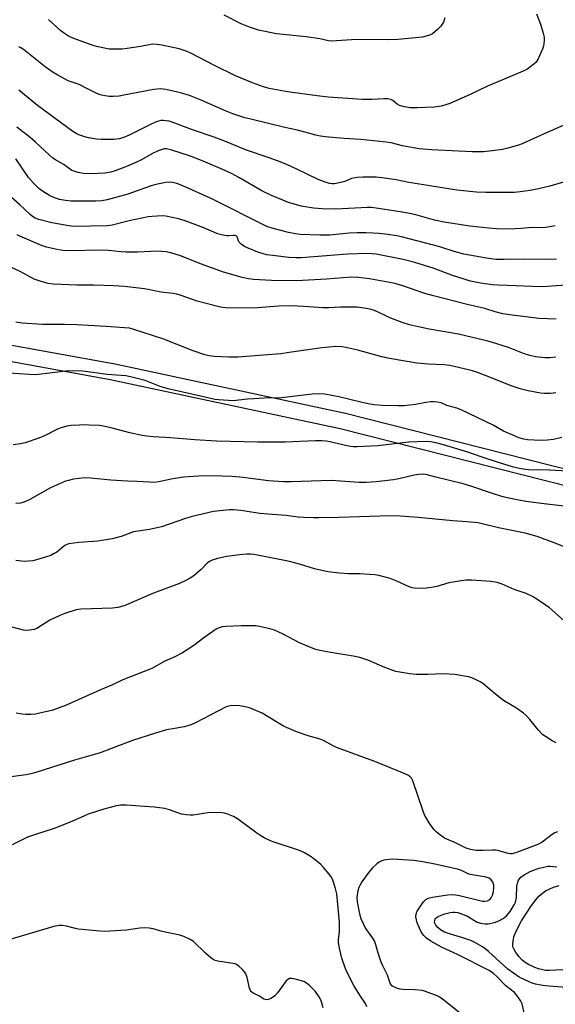
# Model space of a CAD drawing. Units: inches. Extents: x 1213766 to 1219766, y 509458 to 513459.
# Drawn here: x 1216525 to 1216721, y 511863 to 512224 of the extents above; entities that cross this region are included whole.
import ezdxf

# ---------------------------------------------------------------- set-up
doc = ezdxf.new("R2010")
doc.units = ezdxf.units.IN
doc.header["$MEASUREMENT"] = 0
doc.layers.add('TRANS-Street Sidewalk', color=7, linetype='Continuous')
doc.layers.add('Undefined', color=1, linetype='Continuous')

msp = doc.modelspace()

# ---------------------------------------------------------------- linework, layer by layer
at = {"layer": 'TRANS-Street Sidewalk'}
for points in [[(1216493.97, 512109.53, 0), (1216559.04, 512097.78, 0), (1216559.14, 512097.76, 0), (1216643.54, 512079.71, 0), (1216643.65, 512079.69, 0), (1216728.41, 512058.22, 0)], [(1216727.06, 512052.37, 0), (1216642.22, 512073.86, 0), (1216557.93, 512091.88, 0), (1216492.97, 512103.62, 0)]]:
    msp.add_polyline3d(points, dxfattribs=at)
at = {"layer": 'Undefined'}
for points, elevation in [([(1216714.17, 512226.01), (1216715.56, 512222.17), (1216716.58, 512218.86), (1216716.89, 512217.47), (1216716.93, 512216.38), (1216716.84, 512215), (1216716.69, 512214.19), (1216716.42, 512213.35), (1216714.72, 512209.53), (1216713.97, 512208.27), (1216713.16, 512207.48), (1216711.53, 512206.26), (1216710.56, 512205.63), (1216709.22, 512204.98), (1216703.76, 512202.62), (1216696.12, 512199.46), (1216689.77, 512196.36), (1216682.36, 512193.12), (1216680.51, 512192.44), (1216679.14, 512192.09), (1216676.56, 512191.79), (1216670.4, 512191.52), (1216667.78, 512191.51), (1216665.8, 512191.83), (1216663.89, 512192.38), (1216663.07, 512192.86), (1216661.45, 512194.22), (1216660.7, 512194.56), (1216659.62, 512194.82), (1216658.17, 512194.86), (1216653.75, 512194.54), (1216650.4, 512194.54), (1216637.8, 512195.44), (1216633.71, 512195.9), (1216622.88, 512197.37), (1216616.17, 512198.59), (1216614.13, 512199.19), (1216610.06, 512200.68), (1216603.82, 512203.27), (1216595.82, 512207.18), (1216587.63, 512211.41), (1216586.05, 512212.14), (1216583.16, 512213.12), (1216576.79, 512214.53), (1216575.11, 512214.77), (1216573.44, 512214.82), (1216572.14, 512214.63), (1216569.02, 512213.99), (1216564.07, 512213.26), (1216562.32, 512213.06), (1216560.33, 512212.99), (1216558.62, 512212.97), (1216557.48, 512213.05), (1216552.91, 512213.99), (1216551.25, 512214.48), (1216546.93, 512216.03), (1216543.9, 512217.19), (1216542.57, 512217.81), (1216541.12, 512218.73), (1216539.97, 512219.59), (1216535.34, 512223.84)], 238), ([(1216680.55, 512224.47), (1216679.99, 512222.86), (1216679.09, 512221.45), (1216677.88, 512220.19), (1216676.01, 512218.7), (1216675.27, 512218.28), (1216674.51, 512217.98), (1216672.39, 512217.44), (1216663.29, 512216.58), (1216659.69, 512216.39), (1216651.88, 512216.52), (1216646.26, 512216.43), (1216639.01, 512215.99), (1216637.89, 512216.09), (1216634.66, 512216.81), (1216629.73, 512217.56), (1216618.89, 512218.67), (1216612.22, 512219.98), (1216611.09, 512220.31), (1216608.89, 512221.12), (1216605.9, 512222.35), (1216599.65, 512225.49)], 240), ([(1216729.73, 512187.6), (1216719.12, 512183.03), (1216713.09, 512180.24), (1216708.86, 512178.36), (1216707.51, 512177.83), (1216703.59, 512176.72), (1216701.63, 512176.27), (1216697.89, 512175.7), (1216694.69, 512175.44), (1216690.49, 512175.4), (1216675.64, 512176.13), (1216671.11, 512176.54), (1216669.1, 512176.82), (1216665.06, 512177.59), (1216660.88, 512178.64), (1216659.04, 512178.97), (1216649.68, 512179.9), (1216643.64, 512180.32), (1216636.71, 512180.93), (1216634.98, 512181.14), (1216633.26, 512181.47), (1216626.56, 512183.29), (1216621.89, 512184.3), (1216609.37, 512187.31), (1216607.2, 512187.89), (1216602.85, 512189.3), (1216600.37, 512190.24), (1216591.21, 512194.32), (1216587, 512196.01), (1216583.6, 512197.04), (1216578.33, 512198.29), (1216576.29, 512198.45), (1216573.86, 512198.23), (1216562.95, 512196.11), (1216561.23, 512195.85), (1216558.93, 512195.71), (1216557.5, 512195.71), (1216556.06, 512195.9), (1216554.65, 512196.19), (1216553.82, 512196.45), (1216552.48, 512197.04), (1216549.58, 512198.48), (1216546.56, 512200.11), (1216543.61, 512201.04), (1216542.53, 512201.46), (1216538.72, 512203.5), (1216536.66, 512204.76), (1216534.06, 512206.56), (1216526.15, 512212.87), (1216525.18, 512213.5), (1216524.42, 512213.88)], 236), ([(1216728.98, 512165.73), (1216719.04, 512162.87), (1216714.85, 512161.85), (1216711.78, 512161.23), (1216708.13, 512160.72), (1216705.87, 512160.55), (1216701.01, 512160.45), (1216695.57, 512160.53), (1216692.16, 512160.66), (1216684.94, 512161.36), (1216671.94, 512163.47), (1216667.32, 512164.14), (1216662.65, 512165.09), (1216659.29, 512165.67), (1216657.6, 512165.88), (1216655.31, 512166.05), (1216650.43, 512166.1), (1216648.41, 512165.98), (1216646.37, 512165.56), (1216643.84, 512164.48), (1216642.43, 512164.1), (1216640.12, 512163.68), (1216639.26, 512163.66), (1216638.41, 512163.76), (1216637.04, 512164.17), (1216634.08, 512165.31), (1216626.33, 512169.08), (1216622.58, 512170.71), (1216619.21, 512172.07), (1216615.77, 512173.32), (1216607.82, 512176.02), (1216600.12, 512179.21), (1216595.96, 512180.82), (1216588.05, 512183.44), (1216580.6, 512186.25), (1216579.52, 512186.58), (1216578.45, 512186.81), (1216577.42, 512186.88), (1216576.39, 512186.83), (1216574.8, 512186.4), (1216572.65, 512185.39), (1216564.82, 512181.45), (1216562.54, 512180.51), (1216561.18, 512180.12), (1216559.17, 512179.86), (1216554.71, 512179.9), (1216552.93, 512180.03), (1216549.98, 512180.48), (1216548.6, 512180.86), (1216546.45, 512181.64), (1216545.44, 512182.12), (1216544.24, 512182.88), (1216531.3, 512192.33), (1216524.41, 512198.02)], 234), ([(1216721.01, 512148.29), (1216718.26, 512147.73), (1216716.58, 512147.58), (1216712.48, 512147.69), (1216708.55, 512147.35), (1216704.14, 512147.08), (1216699.43, 512147.2), (1216696.69, 512147.38), (1216689.69, 512148.13), (1216680.22, 512149.61), (1216676.74, 512150.35), (1216670.74, 512152.03), (1216668.31, 512152.62), (1216664.12, 512153.41), (1216655.41, 512154.8), (1216653.65, 512154.94), (1216652.18, 512154.96), (1216640.52, 512154.44), (1216635.55, 512154.45), (1216632.39, 512154.72), (1216627.92, 512155.53), (1216623.27, 512156.87), (1216617.03, 512159.35), (1216613.45, 512161.14), (1216605.09, 512165.94), (1216602.33, 512167.42), (1216599.41, 512168.77), (1216591.97, 512171.98), (1216586.9, 512173.94), (1216580.48, 512175.96), (1216578.56, 512176.44), (1216577.82, 512176.46), (1216577.3, 512176.38), (1216575.49, 512175.76), (1216573.44, 512174.73), (1216569.37, 512172.45), (1216567.3, 512171.47), (1216563.88, 512170), (1216559.74, 512168.47), (1216558.1, 512167.95), (1216555.94, 512167.59), (1216550.85, 512167.38), (1216548.17, 512167.5), (1216546.1, 512167.87), (1216544.67, 512168.26), (1216543.89, 512168.61), (1216541.04, 512170.58), (1216537.83, 512172.48), (1216536.92, 512173.09), (1216535.65, 512174.16), (1216530.58, 512178.93), (1216528.6, 512180.67), (1216523.65, 512184.47)], 232), ([(1216721.42, 512136.08), (1216718.51, 512135.96), (1216709.81, 512136), (1216702.28, 512135.89), (1216699.22, 512135.97), (1216695.81, 512136.37), (1216687.47, 512137.91), (1216683.9, 512138.86), (1216678.65, 512140.59), (1216664.6, 512144.25), (1216662.91, 512144.62), (1216659.59, 512145.1), (1216656.37, 512145.46), (1216654.09, 512145.62), (1216651.52, 512145.75), (1216648.37, 512145.75), (1216645.51, 512145.61), (1216638.4, 512144.9), (1216634.73, 512144.81), (1216627.49, 512145.06), (1216625.75, 512145.28), (1216623.21, 512145.82), (1216617.56, 512147.27), (1216615.29, 512148.08), (1216595.19, 512158.22), (1216584.57, 512162.98), (1216582.35, 512163.81), (1216580.76, 512164.15), (1216579.66, 512164.24), (1216578.18, 512164.15), (1216574.14, 512163.31), (1216572.49, 512162.8), (1216564.36, 512159.86), (1216556.75, 512157.83), (1216554.79, 512157.4), (1216552.6, 512157.27), (1216543.56, 512157.37), (1216541.5, 512157.54), (1216539.3, 512157.95), (1216537.49, 512158.54), (1216535.68, 512159.33), (1216533.05, 512160.97), (1216531.71, 512161.97), (1216529.74, 512163.88), (1216527.95, 512165.97), (1216523.35, 512172.83)], 230), ([(1216725.25, 512126.55), (1216719.66, 512126.1), (1216716.72, 512125.97), (1216712.46, 512126.02), (1216706.69, 512126.31), (1216700.06, 512126.47), (1216698.03, 512126.66), (1216693.62, 512127.3), (1216689.9, 512128.05), (1216683.28, 512130.06), (1216676.61, 512132.61), (1216669.57, 512134.86), (1216665.2, 512135.94), (1216655.34, 512137.91), (1216653.95, 512138.05), (1216652.28, 512138.1), (1216644.88, 512137.86), (1216627.88, 512136.59), (1216625.87, 512136.5), (1216623.3, 512136.66), (1216617.51, 512137.35), (1216615.2, 512137.7), (1216613.6, 512138.1), (1216612, 512138.61), (1216608.43, 512140.06), (1216607.11, 512140.7), (1216605.94, 512141.54), (1216605.16, 512142.32), (1216604.88, 512142.77), (1216604.47, 512144.19), (1216604.27, 512144.43), (1216603.94, 512144.64), (1216603.54, 512144.75), (1216603.03, 512144.77), (1216601.42, 512144.58), (1216600.59, 512144.57), (1216598.65, 512144.96), (1216597.02, 512145.51), (1216592.23, 512147.56), (1216585.41, 512150.09), (1216582.88, 512150.79), (1216578.32, 512151.84), (1216577.14, 512151.91), (1216575.05, 512151.85), (1216573.26, 512151.74), (1216571.85, 512151.55), (1216564.86, 512150.09), (1216558.6, 512148.53), (1216556.94, 512148.29), (1216550.7, 512148.11), (1216544.66, 512148.04), (1216542.77, 512148.25), (1216536.5, 512149.35), (1216531.76, 512150.59), (1216530.42, 512151.13), (1216529.48, 512151.71), (1216528.42, 512152.57), (1216524.74, 512156.01), (1216519.7, 512160.53)], 228), ([(1216721.26, 512114.05), (1216715.01, 512114.35), (1216705.15, 512115.47), (1216701.79, 512116.03), (1216698.92, 512116.79), (1216695.13, 512117.93), (1216688.7, 512119.39), (1216676.31, 512122.57), (1216673.2, 512123.53), (1216665.17, 512126.25), (1216662.18, 512127.09), (1216659.69, 512127.65), (1216652.87, 512128.79), (1216648.89, 512129.33), (1216646.33, 512129.49), (1216637.15, 512128.76), (1216626.19, 512128.15), (1216617.02, 512128.24), (1216610.41, 512128.6), (1216608.54, 512128.86), (1216606.28, 512129.38), (1216599.04, 512131.47), (1216591.32, 512134.18), (1216583.68, 512137.28), (1216580.06, 512138.34), (1216578.36, 512138.71), (1216576.65, 512138.9), (1216575.22, 512138.96), (1216567.9, 512138.63), (1216563.71, 512138.68), (1216561.94, 512138.78), (1216557.32, 512139.29), (1216555.23, 512139.37), (1216542.61, 512139.13), (1216540.55, 512139.29), (1216537.9, 512139.69), (1216534.58, 512140.46), (1216532.66, 512141.06), (1216524.8, 512144.45), (1216523.86, 512145)], 226), ([(1216721.19, 512100.09), (1216719.18, 512099.86), (1216717.13, 512099.84), (1216713.69, 512100.26), (1216711.73, 512100.69), (1216709.29, 512101.52), (1216703.87, 512103.62), (1216697.59, 512105.65), (1216695.29, 512106.27), (1216685.52, 512108.55), (1216674.78, 512110.42), (1216669.83, 512111.47), (1216667.63, 512112.03), (1216664.88, 512112.88), (1216660.7, 512114.42), (1216659.34, 512115.02), (1216655.86, 512116.75), (1216654.36, 512117.39), (1216653.04, 512117.78), (1216650.99, 512118.13), (1216648.35, 512118.45), (1216644.95, 512118.52), (1216642.35, 512118.47), (1216637.94, 512118.2), (1216635.77, 512118.19), (1216630.66, 512118.62), (1216624.64, 512118.9), (1216619.67, 512118.79), (1216610.33, 512118.09), (1216600.18, 512118.26), (1216599.02, 512118.38), (1216597.86, 512118.6), (1216589.76, 512120.72), (1216588.05, 512121.25), (1216583.59, 512122.85), (1216582.33, 512123.22), (1216581, 512123.45), (1216576.4, 512123.95), (1216571.82, 512124.95), (1216570.48, 512125.17), (1216563.08, 512126.04), (1216559.23, 512126.3), (1216551.81, 512126.52), (1216545.67, 512126.49), (1216536.99, 512126.91), (1216535.21, 512127.09), (1216532.91, 512127.74), (1216530.09, 512128.73), (1216524.95, 512131.53), (1216521.5, 512133.17)], 224), ([(1216721.25, 512087.05), (1216719.28, 512086.82), (1216717.01, 512086.78), (1216715.58, 512086.97), (1216711.01, 512087.79), (1216708.17, 512088.55), (1216704.79, 512089.65), (1216697.28, 512092.74), (1216692.51, 512094.5), (1216690.62, 512095.07), (1216685.53, 512096.4), (1216682.3, 512097.04), (1216680.25, 512097.35), (1216674.57, 512097.56), (1216670.29, 512097.96), (1216660.27, 512099.64), (1216657.47, 512100.24), (1216648.66, 512102.67), (1216644.29, 512103.72), (1216642.84, 512103.98), (1216640.61, 512104.04), (1216635.41, 512103.52), (1216630.26, 512102.85), (1216623.53, 512101.8), (1216620.4, 512101.41), (1216604.61, 512100.19), (1216601.32, 512100.14), (1216596, 512100.4), (1216594.27, 512100.59), (1216592.57, 512101.03), (1216588.31, 512102.46), (1216577.16, 512106.83), (1216566.61, 512110.31), (1216564.91, 512110.74), (1216563.16, 512110.94), (1216556.37, 512111.4), (1216545.61, 512111.94), (1216541.14, 512112.05), (1216533.09, 512112.07), (1216525.63, 512112.58), (1216523.29, 512112.96)], 222), ([(1216723.37, 512070.66), (1216720.31, 512069.95), (1216718, 512069.67), (1216715.64, 512069.62), (1216710.81, 512069.82), (1216709.44, 512070.05), (1216707.6, 512070.61), (1216706.02, 512071.25), (1216702.08, 512073.06), (1216698.24, 512075.18), (1216686.51, 512080.82), (1216684.88, 512081.41), (1216681.31, 512082.43), (1216679.12, 512083.37), (1216677.82, 512083.67), (1216676.46, 512083.8), (1216675.39, 512083.76), (1216673.62, 512083.49), (1216669.76, 512082.73), (1216665.62, 512082.32), (1216663.27, 512082.28), (1216657.73, 512082.4), (1216654.66, 512082.7), (1216652.44, 512083.06), (1216649.77, 512083.6), (1216641.7, 512085.63), (1216636.5, 512086.56), (1216634.19, 512086.71), (1216631.9, 512086.63), (1216626.74, 512085.91), (1216620.71, 512085.22), (1216614.36, 512085.08), (1216610.58, 512084.88), (1216608.25, 512084.71), (1216603, 512084.17), (1216601.22, 512084.2), (1216597.64, 512084.46), (1216596.19, 512084.67), (1216593.63, 512085.21), (1216579.13, 512088.47), (1216576.17, 512089.42), (1216570.67, 512091.53), (1216565.34, 512092.95), (1216563.64, 512093.32), (1216556.77, 512093.83), (1216547.9, 512094.98), (1216543.93, 512095.14), (1216541.64, 512095.05), (1216536.58, 512094.34), (1216530.67, 512093.69), (1216528.34, 512093.75), (1216520.77, 512094.22)], 220), ([(1216725.62, 512058.37), (1216718.91, 512058.67), (1216711.24, 512058.88), (1216709.28, 512059.09), (1216707.28, 512059.44), (1216705.31, 512059.95), (1216700.86, 512061.33), (1216693.83, 512063.6), (1216688.97, 512065.31), (1216679.99, 512068.04), (1216677.27, 512068.78), (1216675.26, 512069.11), (1216673.38, 512069.18), (1216667.18, 512069.03), (1216656, 512067.6), (1216648.4, 512067.22), (1216646.94, 512067.31), (1216645.21, 512067.53), (1216638.41, 512069.1), (1216637.02, 512069.31), (1216635.4, 512069.45), (1216633.07, 512069.43), (1216621.98, 512068.96), (1216611.83, 512068.98), (1216596.89, 512069.31), (1216588.91, 512069.81), (1216580.05, 512070.56), (1216573.66, 512070.95), (1216571.33, 512071.17), (1216569.61, 512071.46), (1216565.03, 512072.44), (1216558.63, 512074.16), (1216556, 512074.72), (1216553.94, 512075.05), (1216550.2, 512075.26), (1216548.19, 512075.32), (1216546.7, 512075.27), (1216543.42, 512075.05), (1216541.96, 512074.81), (1216539.95, 512074.23), (1216538.56, 512073.71), (1216534.07, 512071.47), (1216531.71, 512070.43), (1216526.69, 512068.76), (1216524.98, 512068.33), (1216522.31, 512067.95)], 218), ([(1216726.43, 512045.24), (1216717.92, 512046.27), (1216710.2, 512047.29), (1216707.63, 512047.7), (1216703.41, 512048.52), (1216701.47, 512049.03), (1216697.62, 512050.23), (1216690.08, 512052.88), (1216687.3, 512053.74), (1216677.26, 512056.1), (1216674.1, 512056.99), (1216672.78, 512057.2), (1216671.02, 512057.14), (1216669.26, 512056.91), (1216663.69, 512055.52), (1216661.7, 512055.12), (1216655.35, 512054.4), (1216651.7, 512054.22), (1216649.15, 512054.25), (1216638.88, 512054.92), (1216624.21, 512054.47), (1216621.41, 512054.5), (1216615.96, 512054.8), (1216606.57, 512056.02), (1216602.59, 512056.43), (1216595.28, 512056.63), (1216590.24, 512056.56), (1216584.72, 512056.13), (1216580.22, 512055.4), (1216575.67, 512054.41), (1216573.94, 512054.21), (1216572.33, 512054.26), (1216567.69, 512054.61), (1216564.25, 512054.66), (1216558.15, 512055.04), (1216550.67, 512055.8), (1216548.92, 512055.86), (1216547.52, 512055.79), (1216544.5, 512055.43), (1216542.62, 512054.99), (1216541.56, 512054.66), (1216536.04, 512052.19), (1216528.44, 512047.99), (1216526.9, 512047.22), (1216525.84, 512046.82), (1216524.99, 512046.6), (1216523.29, 512046.45)], 216), ([(1216731.06, 512027.95), (1216720.58, 512032.11), (1216714.3, 512034.42), (1216709.9, 512035.64), (1216700.21, 512037.62), (1216692.68, 512039.4), (1216688.54, 512039.82), (1216683.51, 512040.09), (1216670.69, 512041.4), (1216664.21, 512041.9), (1216660.36, 512041.93), (1216641.82, 512041.37), (1216634.46, 512041.23), (1216632.41, 512041.24), (1216628.85, 512041.4), (1216626.78, 512041.55), (1216622.39, 512042.09), (1216615.62, 512042.54), (1216612.75, 512042.89), (1216605.77, 512043.96), (1216603.14, 512044.17), (1216601.67, 512044.14), (1216595.81, 512043.57), (1216587.99, 512041.78), (1216585.48, 512041.05), (1216576.74, 512037.98), (1216572.25, 512037), (1216566.48, 512036.06), (1216561.87, 512034.44), (1216558.6, 512033.52), (1216553.37, 512032.67), (1216546.46, 512032.23), (1216542.77, 512031.74), (1216541.99, 512031.48), (1216541.28, 512031.11), (1216540.6, 512030.63), (1216538.29, 512028.71), (1216537.36, 512028.12), (1216536.13, 512027.5), (1216534.51, 512026.92), (1216530.93, 512025.81), (1216529.55, 512025.52), (1216527.91, 512025.31), (1216526.49, 512025.3), (1216523.33, 512025.56)], 214), ([(1216725.33, 512002.54), (1216718.83, 512008.2), (1216714.28, 512011.46), (1216712.64, 512012.39), (1216710.35, 512013.49), (1216705.91, 512015), (1216701.55, 512016.92), (1216699.67, 512017.49), (1216697.37, 512017.95), (1216690.37, 512018.38), (1216688.33, 512018.42), (1216686.6, 512018.2), (1216682.01, 512017.37), (1216677.59, 512016.06), (1216675.63, 512015.66), (1216672.8, 512015.34), (1216669.39, 512015.48), (1216668.56, 512015.61), (1216667.49, 512015.93), (1216662.89, 512018.07), (1216660.54, 512019.01), (1216659.16, 512019.42), (1216656.3, 512020.05), (1216654.86, 512020.31), (1216652.86, 512020.48), (1216649.42, 512020.66), (1216645.21, 512020.75), (1216641.98, 512020.94), (1216637.6, 512021.47), (1216632.78, 512022.6), (1216627.22, 512024.27), (1216623.62, 512025.22), (1216611.86, 512027.6), (1216610.47, 512027.84), (1216609.33, 512027.95), (1216607.92, 512027.91), (1216605.4, 512027.68), (1216600.64, 512027.02), (1216597.21, 512026.31), (1216595.3, 512025.67), (1216594.27, 512025.19), (1216593.61, 512024.75), (1216591.18, 512022.34), (1216588.12, 512019.76), (1216587.17, 512019.12), (1216585.66, 512018.3), (1216583.32, 512017.21), (1216573.73, 512013.58), (1216563.04, 512009.05), (1216560.7, 512008.39), (1216558.69, 512008.08), (1216551.05, 512007.94), (1216547.18, 512007.73), (1216545.45, 512007.47), (1216541.33, 512006.2), (1216539.46, 512005.47), (1216535.82, 512003.74), (1216534.04, 512002.68), (1216531.06, 512000.73), (1216530, 512000.35), (1216528.35, 512000.04), (1216527.24, 511999.94), (1216526.11, 512000.06), (1216521, 512001.36)], 212), ([(1216721.27, 511958.77), (1216719.81, 511959.53), (1216717.37, 511961.05), (1216716.48, 511961.77), (1216714.88, 511963.42), (1216713.74, 511964.71), (1216711.61, 511967.39), (1216710.41, 511968.68), (1216709.35, 511969.69), (1216706.77, 511971.46), (1216702.06, 511974.31), (1216699.13, 511976.62), (1216694.42, 511980.52), (1216693.46, 511981.14), (1216692.19, 511981.76), (1216690.39, 511982.57), (1216689.32, 511982.93), (1216687.62, 511983.27), (1216684.19, 511983.78), (1216679.91, 511984.01), (1216674.29, 511983.86), (1216670.04, 511983.86), (1216667.74, 511984.12), (1216662.57, 511984.94), (1216661.2, 511985.36), (1216658.53, 511986.4), (1216652.7, 511988.95), (1216649.33, 511990.01), (1216647.61, 511990.38), (1216638.69, 511991.87), (1216634.68, 511992.61), (1216633.26, 511992.94), (1216631.61, 511993.56), (1216627.26, 511995.41), (1216621.24, 511998.65), (1216618.08, 512000.08), (1216616.37, 512000.56), (1216612.61, 512001.43), (1216611.18, 512001.6), (1216609.45, 512001.69), (1216605.89, 512001.65), (1216600.35, 512001.45), (1216598.96, 512001.24), (1216597.43, 512000.75), (1216596.69, 512000.39), (1216595.47, 511999.61), (1216592.15, 511997.26), (1216588.49, 511994.5), (1216584.39, 511991.73), (1216581.54, 511990.29), (1216577.9, 511988.7), (1216573.13, 511985.97), (1216562.56, 511981.86), (1216558.7, 511979.98), (1216554.32, 511978.19), (1216541.47, 511972.44), (1216536.51, 511970.64), (1216533.11, 511969.85), (1216530.55, 511969.34), (1216528.79, 511969.19), (1216527.03, 511969.15), (1216525.64, 511969.28), (1216523.43, 511969.62)], 210), ([(1216721.8, 511926.18), (1216720.78, 511925.81), (1216719.83, 511925.18), (1216716.14, 511922.38), (1216714.64, 511921.5), (1216706.83, 511918.62), (1216705.15, 511918.15), (1216704.59, 511918.12), (1216703.75, 511918.24), (1216699.93, 511919.29), (1216699.05, 511919.45), (1216697.94, 511919.48), (1216694.55, 511919.32), (1216691.96, 511919.36), (1216689.96, 511919.66), (1216688.34, 511920.12), (1216684.37, 511922.07), (1216680.35, 511923.86), (1216678.04, 511925.5), (1216677.19, 511926.25), (1216676.62, 511926.9), (1216674.78, 511929.48), (1216673.06, 511932.39), (1216672.53, 511933.75), (1216668.84, 511944.82), (1216668.27, 511945.79), (1216667.65, 511946.39), (1216666.95, 511946.92), (1216665.68, 511947.56), (1216654.91, 511951.95), (1216640.88, 511957.1), (1216639.57, 511957.72), (1216636.03, 511959.65), (1216634.88, 511960.18), (1216630.47, 511961.38), (1216626.91, 511962.52), (1216625.3, 511963.12), (1216621.44, 511964.94), (1216613.62, 511969.6), (1216610.35, 511971.05), (1216608.96, 511971.57), (1216607.33, 511971.99), (1216605.41, 511972.36), (1216603.96, 511972.47), (1216601.91, 511972.38), (1216600.37, 511971.92), (1216589.12, 511966.14), (1216587.8, 511965.52), (1216586.72, 511965.11), (1216585.04, 511964.67), (1216581.58, 511964.09), (1216578.52, 511963.49), (1216574.55, 511962.36), (1216566.1, 511959.58), (1216554.18, 511955.12), (1216544.84, 511952.39), (1216530.68, 511947.86), (1216528.77, 511947.36), (1216527.08, 511947.03), (1216515.03, 511945.4)], 208), ([(1216651.95, 511861.99), (1216651.48, 511863.19), (1216649.58, 511865.95), (1216647.3, 511869.64), (1216644.72, 511874.57), (1216643.98, 511876.29), (1216642.81, 511879.9), (1216641.95, 511883.56), (1216641.59, 511885.54), (1216641.59, 511886.69), (1216641.94, 511889.48), (1216641.93, 511893.01), (1216640.91, 511903.4), (1216640.46, 511905.38), (1216639.49, 511908.47), (1216638.95, 511909.48), (1216638.1, 511910.63), (1216636.1, 511913.08), (1216635.13, 511914.13), (1216632.53, 511916.31), (1216631.12, 511917.29), (1216629.06, 511918.41), (1216627.21, 511919.28), (1216617.95, 511922.34), (1216616.63, 511922.89), (1216614.32, 511924.01), (1216613.07, 511924.69), (1216611.59, 511925.69), (1216604.57, 511930.96), (1216603.04, 511931.76), (1216600.64, 511932.75), (1216599.8, 511932.96), (1216598.92, 511933.07), (1216595.35, 511933.21), (1216593.62, 511933.07), (1216588.35, 511932.32), (1216587.19, 511932.27), (1216585.75, 511932.35), (1216584.06, 511932.66), (1216579.66, 511934.26), (1216577.95, 511934.72), (1216573.98, 511935.15), (1216563.86, 511935.99), (1216561.64, 511935.88), (1216559.69, 511935.58), (1216555.51, 511934.41), (1216549.87, 511932.62), (1216548.18, 511931.94), (1216543.18, 511929.71), (1216537.36, 511927.4), (1216530.84, 511925.35), (1216527.65, 511924.21), (1216522.02, 511921.35)], 206), ([(1216709.64, 511859.77), (1216708.85, 511863.07), (1216708.36, 511864.11), (1216707.44, 511865.59), (1216706, 511867.21), (1216702.88, 511869.75), (1216699.44, 511873.31), (1216698.39, 511874.26), (1216696.74, 511875.31), (1216685.11, 511881.22), (1216682.19, 511882.59), (1216679.25, 511883.83), (1216675.36, 511886.06), (1216673.82, 511887.14), (1216672.84, 511888.11), (1216672, 511889.27), (1216671.23, 511890.86), (1216670.44, 511892.76), (1216670.08, 511893.88), (1216669.92, 511895.01), (1216670.02, 511896.04), (1216670.38, 511897.04), (1216671.31, 511898.58), (1216672.69, 511900.54), (1216673.51, 511901.31), (1216674.45, 511901.81), (1216676.03, 511902.2), (1216681.46, 511903.02), (1216683.21, 511903.14), (1216684.4, 511903.06), (1216685.85, 511902.81), (1216694.32, 511900.78), (1216695.13, 511900.7), (1216696.14, 511900.87), (1216697.04, 511901.31), (1216697.55, 511901.91), (1216698.03, 511902.9), (1216698.37, 511904.33), (1216698.51, 511905.8), (1216698.43, 511906.64), (1216698.09, 511907.68), (1216697.44, 511908.61), (1216696.77, 511909.15), (1216695.67, 511909.6), (1216689.85, 511910.48), (1216689.02, 511910.74), (1216686.66, 511911.93), (1216685.12, 511912.51), (1216676.84, 511914.34), (1216672.51, 511915.12), (1216669.12, 511915.6), (1216661.33, 511916.17), (1216659.05, 511915.95), (1216658.22, 511915.76), (1216657.47, 511915.48), (1216656.49, 511915), (1216655.58, 511914.43), (1216653.96, 511912.99), (1216652.7, 511911.39), (1216650.13, 511907.77), (1216649.34, 511906.53), (1216649, 511905.72), (1216648.68, 511904.57), (1216648.37, 511903.12), (1216648.23, 511901.95), (1216648.39, 511900.5), (1216649.02, 511897.3), (1216649.4, 511895.56), (1216649.76, 511894.45), (1216650.68, 511892.32), (1216651.46, 511890.77), (1216654.03, 511887.14), (1216654.72, 511885.91), (1216655.11, 511884.84), (1216656.08, 511881.4), (1216657.11, 511878.45), (1216657.65, 511877.12), (1216659.37, 511873.71), (1216660.52, 511870.45), (1216660.83, 511870.01), (1216661.44, 511869.56), (1216662.7, 511869.03), (1216664.03, 511868.65), (1216665.38, 511868.44), (1216669.67, 511868.34), (1216672.25, 511868.07), (1216673.37, 511867.75), (1216677.6, 511866.17), (1216678.57, 511865.66), (1216679.52, 511865.02), (1216687.04, 511859.13)], 206), ([(1216726.69, 511868.94), (1216718.69, 511869.6), (1216716.39, 511869.87), (1216713.79, 511870.36), (1216712.52, 511870.72), (1216711.46, 511871.12), (1216707.73, 511872.94), (1216703.66, 511875.8), (1216702.1, 511877.11), (1216696.51, 511882.3), (1216695.21, 511883.35), (1216694.29, 511883.99), (1216691.56, 511885.6), (1216690.03, 511886.36), (1216687.06, 511887.34), (1216682.61, 511888.59), (1216680.42, 511889.41), (1216678.99, 511890.23), (1216677.9, 511891.08), (1216677.19, 511891.95), (1216676.93, 511892.42), (1216676.79, 511892.9), (1216676.8, 511893.62), (1216677.03, 511894.27), (1216677.38, 511894.67), (1216678.09, 511895.15), (1216679.17, 511895.65), (1216680.54, 511896.1), (1216682.47, 511896.63), (1216683.5, 511896.77), (1216684.22, 511896.75), (1216685.26, 511896.56), (1216687.6, 511895.79), (1216689.05, 511895.09), (1216692.18, 511893.11), (1216693.54, 511892.69), (1216695.26, 511892.46), (1216696.41, 511892.46), (1216698.7, 511892.94), (1216700.37, 511893.48), (1216701.84, 511894.33), (1216703.18, 511895.38), (1216704.43, 511896.95), (1216705.99, 511899.36), (1216706.39, 511900.41), (1216706.74, 511902.07), (1216706.95, 511906.2), (1216707.12, 511907.35), (1216707.44, 511908.16), (1216707.88, 511908.93), (1216708.42, 511909.6), (1216708.85, 511909.95), (1216709.82, 511910.54), (1216711.85, 511911.6), (1216713.98, 511912.5), (1216715.1, 511912.85), (1216716.83, 511913.26), (1216718.29, 511913.53), (1216719.17, 511913.59), (1216721.53, 511913.36)], 208), ([(1216726.26, 511875.74), (1216718.72, 511875.33), (1216717.39, 511875.38), (1216716.49, 511875.52), (1216714.87, 511875.96), (1216713.53, 511876.45), (1216711.16, 511877.55), (1216709.94, 511878.26), (1216708.71, 511879.3), (1216707.74, 511880.37), (1216706.48, 511881.98), (1216705.77, 511883.22), (1216705.49, 511884.01), (1216705.4, 511884.84), (1216705.54, 511886.25), (1216705.83, 511887.65), (1216706.56, 511889.51), (1216708.65, 511893.58), (1216712.27, 511899.21), (1216713.51, 511900.8), (1216715.01, 511902.56), (1216716.26, 511903.69), (1216717.39, 511904.52), (1216718.71, 511905.2), (1216720.36, 511905.91), (1216722.37, 511906.46)], 210), ([(1216635.91, 511861.64), (1216635.3, 511863.81), (1216634.8, 511865.11), (1216634.19, 511866.09), (1216632.95, 511867.7), (1216631.99, 511868.77), (1216630.94, 511869.78), (1216629.81, 511870.72), (1216629.08, 511871.19), (1216627.97, 511871.59), (1216625.63, 511872.16), (1216624.47, 511872.38), (1216623.66, 511872.4), (1216622.97, 511872.08), (1216622.39, 511871.5), (1216620.78, 511869.39), (1216619.15, 511867.09), (1216618.17, 511866.09), (1216616.97, 511865.23), (1216615.94, 511864.74), (1216615.2, 511864.64), (1216614.22, 511864.79), (1216613.78, 511865.01), (1216612.62, 511865.92), (1216610.28, 511867.03), (1216609.82, 511867.33), (1216609.52, 511867.64), (1216609.26, 511868.05), (1216608.98, 511868.83), (1216608.1, 511872.81), (1216607.63, 511874.14), (1216607.14, 511874.81), (1216606.35, 511875.64), (1216605.1, 511876.81), (1216604.21, 511877.49), (1216603.71, 511877.73), (1216602.88, 511877.95), (1216597.36, 511878.76), (1216596.38, 511879.05), (1216595.68, 511879.35), (1216594.76, 511879.99), (1216592.82, 511881.68), (1216588.48, 511885.92), (1216587.24, 511886.7), (1216584.83, 511887.84), (1216583.4, 511888.26), (1216576.98, 511889.65), (1216573.58, 511890.58), (1216572.17, 511890.82), (1216570.47, 511890.97), (1216568.75, 511890.89), (1216563.89, 511890.1), (1216557.78, 511889.69), (1216555.78, 511889.67), (1216552.71, 511889.85), (1216546.25, 511890.45), (1216545.12, 511890.67), (1216541.93, 511891.62), (1216540.28, 511891.85), (1216539.19, 511891.88), (1216537.23, 511891.44), (1216517.29, 511885.56)], 204)]:
    msp.add_lwpolyline(points, dxfattribs=dict(at, elevation=elevation))

doc.saveas('drawing.dxf')
